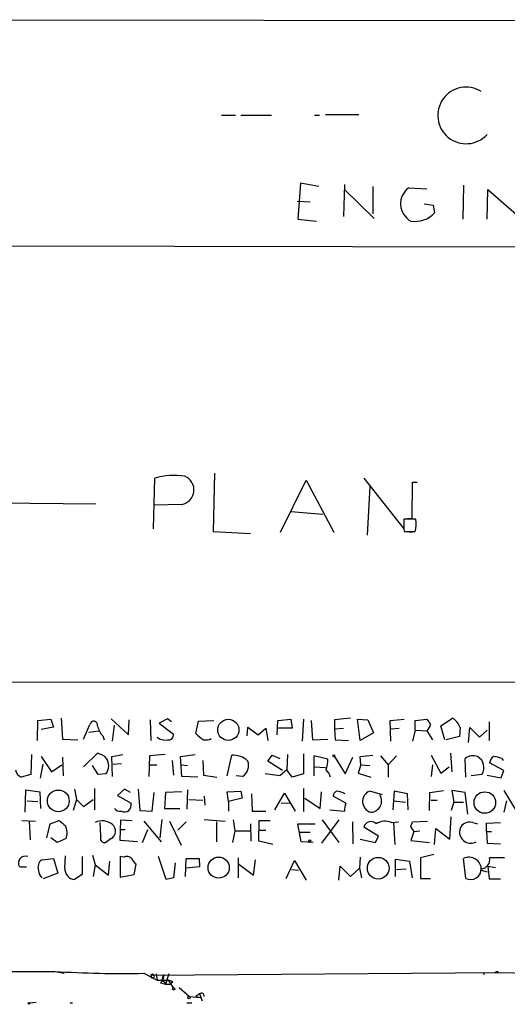
# Model space of a CAD drawing. Extents: x 6 to 750, y 1676 to 2608.
# Drawn here: x 194 to 259, y 1679 to 1809 of the extents above; entities that cross this region are included whole.
import ezdxf

# ---------------------------------------------------------------- set-up
doc = ezdxf.new("R2010")
doc.units = 0
doc.header["$MEASUREMENT"] = 0
doc.layers.add('MAIN', color=5, linetype='CONTINUOUS')

msp = doc.modelspace()

# ---------------------------------------------------------------- linework, layer by layer
at = {"layer": 'MAIN'}
for p, q in [((735.4147, 1808.1981), (114.1307, 1808.7908)), ((220.98, 1796.1754), (222.8427, 1796.1754)), ((223.52, 1796.1754), (227.584, 1796.1754)), ((233.2567, 1796.1754), (233.934, 1796.1754)), ((234.696, 1796.2601), (239.0987, 1796.2601)), ((231.394, 1787.2008), (231.0553, 1782.4594)), ((233.8493, 1786.7774), (231.394, 1787.2008)), ((237.236, 1787.0314), (237.0667, 1782.7981)), ((237.236, 1786.3541), (241.1307, 1782.5441)), ((240.9613, 1786.7774), (240.9613, 1783.1368)), ((245.7027, 1786.6081), (248.0733, 1786.4388)), ((252.8993, 1786.9468), (252.8147, 1782.4594)), ((256.032, 1782.4594), (256.1167, 1786.3541)), ((256.1167, 1786.3541), (259.9267, 1783.0521)), ((230.9707, 1784.8301), (232.664, 1784.7454)), ((247.7347, 1784.4914), (248.92, 1784.3221)), ((248.92, 1784.3221), (249.0893, 1783.3061)), ((231.0553, 1782.4594), (233.5107, 1782.2054)), ((170.6033, 1778.9881), (580.4747, 1778.2261)), ((220.0487, 1748.9314), (219.8793, 1741.2268)), ((212.0053, 1741.5654), (212.1747, 1748.2541)), ((228.7693, 1741.1421), (232.156, 1748.0001)), ((232.156, 1748.0001), (235.7967, 1741.1421)), ((239.776, 1748.2541), (245.0253, 1741.5654)), ((246.126, 1742.9201), (246.2107, 1747.7461)), ((246.2107, 1747.7461), (246.8033, 1747.7461)), ((240.538, 1747.1534), (240.1993, 1740.7188)), ((184.9967, 1745.0368), (204.3853, 1744.8674)), ((215.7307, 1744.7828), (212.1747, 1744.6981)), ((230.124, 1743.8514), (234.3573, 1743.5128)), ((246.634, 1742.8354), (245.0253, 1742.8354)), ((245.5333, 1742.9201), (246.126, 1742.9201)), ((219.8793, 1741.2268), (224.79, 1740.9728)), ((245.0253, 1741.5654), (245.11, 1741.2268)), ((245.11, 1741.2268), (246.5493, 1741.2268)), ((245.2793, 1741.2268), (246.2107, 1741.1421)), ((498.9407, 1721.0761), (171.3653, 1721.3301)), ((196.6807, 1713.6254), (196.7653, 1716.2501)), ((196.7653, 1716.2501), (198.4587, 1716.4194)), ((198.4587, 1716.4194), (198.7973, 1715.4034)), ((199.8133, 1716.5888), (199.9827, 1713.7948)), ((206.4173, 1716.5041), (208.7033, 1714.3874)), ((208.7033, 1714.3874), (208.788, 1716.3348)), ((211.582, 1716.3348), (211.6667, 1713.6254)), ((213.868, 1716.5041), (212.7673, 1715.9114)), ((214.376, 1716.0808), (213.868, 1716.5041)), ((217.5933, 1714.5568), (217.932, 1716.1654)), ((217.932, 1716.1654), (219.964, 1716.2501)), ((228.346, 1714.3874), (228.4307, 1716.2501)), ((228.4307, 1716.2501), (230.124, 1716.4194)), ((230.124, 1716.4194), (230.2933, 1715.2341)), ((231.8173, 1716.4194), (231.648, 1713.5408)), ((232.8333, 1716.2501), (233.0027, 1713.7101)), ((237.998, 1716.5888), (235.8813, 1716.3348)), ((235.8813, 1716.3348), (235.8813, 1715.1494)), ((239.268, 1713.6254), (238.9293, 1716.4194)), ((238.9293, 1716.4194), (240.284, 1716.3348)), ((240.284, 1716.3348), (241.046, 1714.6414)), ((243.2473, 1716.2501), (245.11, 1716.4194)), ((243.332, 1713.5408), (243.2473, 1716.2501)), ((246.5493, 1716.2501), (248.0733, 1716.4194)), ((246.5493, 1714.9801), (246.5493, 1716.2501)), ((249.936, 1715.5728), (251.46, 1716.5888)), ((256.286, 1716.0808), (256.286, 1713.6254)), ((198.7973, 1715.4034), (197.1887, 1715.0648)), ((202.7767, 1713.7948), (203.6233, 1715.7421)), ((203.454, 1714.7261), (204.8087, 1714.8954)), ((206.5867, 1713.5408), (206.8407, 1715.6574)), ((212.7673, 1715.9114), (214.63, 1714.4721)), ((224.3667, 1714.2181), (224.4513, 1715.4034)), ((224.4513, 1715.4034), (225.806, 1714.3874)), ((225.806, 1714.3874), (226.822, 1715.2341)), ((226.822, 1715.2341), (227.076, 1713.6254)), ((230.2933, 1715.2341), (228.5153, 1715.2341)), ((235.8813, 1715.1494), (237.0667, 1715.2341)), ((235.8813, 1715.1494), (235.966, 1713.7101)), ((243.332, 1715.1494), (244.4327, 1715.2341)), ((246.5493, 1714.9801), (246.2107, 1713.5408)), ((246.5493, 1714.9801), (248.0733, 1714.8954)), ((248.0733, 1714.8954), (248.8353, 1713.7101)), ((250.444, 1713.7101), (249.936, 1715.5728)), ((252.476, 1715.3188), (252.3913, 1714.1334)), ((253.5767, 1713.3714), (253.746, 1715.3188)), ((253.746, 1715.3188), (255.016, 1714.0488)), ((255.016, 1714.0488), (256.032, 1714.9801)), ((199.9827, 1713.7948), (202.0147, 1713.7101)), ((205.3167, 1714.2181), (205.486, 1713.7101)), ((233.0027, 1713.7101), (235.0347, 1713.7948)), ((235.966, 1713.7101), (237.744, 1713.6254)), ((241.046, 1714.6414), (239.268, 1713.6254)), ((252.3913, 1714.1334), (250.6133, 1713.7101)), ((195.9187, 1711.7628), (195.834, 1709.1381)), ((197.1887, 1711.5088), (198.5433, 1709.4768)), ((199.9827, 1711.4241), (200.0673, 1708.9688)), ((202.7767, 1710.1541), (204.6393, 1711.9321)), ((206.502, 1711.5088), (207.9413, 1711.7628)), ((206.5867, 1708.8841), (206.502, 1711.5088)), ((211.4973, 1711.5934), (211.4127, 1708.8841)), ((213.5293, 1711.7628), (211.4973, 1711.5934)), ((214.4607, 1711.0008), (214.63, 1709.0534)), ((215.5613, 1711.5088), (217.5087, 1711.7628)), ((215.7307, 1708.8841), (215.5613, 1711.5088)), ((218.5247, 1711.0008), (218.6093, 1709.0534)), ((221.742, 1708.9688), (222.3347, 1711.6781)), ((227.076, 1710.9161), (227.6687, 1711.6781)), ((229.0233, 1709.6461), (227.076, 1710.9161)), ((227.6687, 1711.6781), (228.6847, 1711.2548)), ((229.7007, 1711.7628), (229.616, 1709.7308)), ((231.8173, 1711.8474), (231.8173, 1709.2228)), ((235.0347, 1711.1701), (233.172, 1711.5934)), ((233.172, 1711.5934), (233.172, 1708.9688)), ((235.8813, 1711.5088), (237.3207, 1709.2228)), ((237.3207, 1709.2228), (238.3367, 1711.4241)), ((239.268, 1711.5088), (240.9613, 1711.6781)), ((239.3527, 1710.4081), (239.268, 1711.5088)), ((241.9773, 1711.5934), (242.9933, 1710.4081)), ((244.094, 1711.5934), (242.9933, 1710.4081)), ((248.666, 1711.6781), (249.936, 1709.3074)), ((251.206, 1711.9321), (251.3753, 1709.4768)), ((253.238, 1708.7994), (253.1533, 1711.2548)), ((257.9793, 1711.2548), (258.1487, 1711.0008)), ((197.104, 1708.6301), (197.4427, 1710.4928)), ((198.5433, 1709.4768), (199.898, 1710.4081)), ((204.724, 1709.1381), (203.962, 1710.3234)), ((206.6713, 1710.4928), (207.772, 1710.5774)), ((211.4973, 1710.4081), (212.4287, 1710.4081)), ((215.646, 1710.4081), (216.4927, 1710.3234)), ((229.616, 1709.7308), (228.6847, 1708.9688)), ((230.2933, 1708.7994), (229.616, 1709.7308)), ((233.2567, 1710.1541), (234.696, 1710.0694)), ((239.3527, 1710.4081), (239.014, 1709.3074)), ((239.3527, 1710.4081), (240.538, 1710.3234)), ((242.9933, 1710.4081), (242.9933, 1708.7994)), ((248.8353, 1710.4081), (248.666, 1708.8841)), ((249.936, 1709.3074), (251.0367, 1710.1541)), ((258.2333, 1709.6461), (256.3707, 1710.6621)), ((257.8947, 1708.7148), (258.2333, 1709.6461)), ((195.834, 1709.1381), (194.564, 1708.7994)), ((205.74, 1709.2228), (204.724, 1709.1381)), ((217.8473, 1708.7994), (215.7307, 1708.8841)), ((218.6093, 1709.0534), (220.3873, 1708.7994)), ((223.774, 1708.8841), (222.9273, 1708.9688)), ((228.6847, 1708.9688), (226.7373, 1709.2228)), ((231.8173, 1709.2228), (230.2933, 1708.7994)), ((239.014, 1709.3074), (240.7073, 1708.7994)), ((255.3547, 1709.1381), (253.9153, 1708.9688)), ((256.032, 1709.0534), (257.8947, 1708.7148)), ((195.072, 1704.1428), (195.1567, 1707.1061)), ((195.1567, 1707.1061), (197.0193, 1706.8521)), ((201.5913, 1707.1908), (201.8453, 1705.8361)), ((204.216, 1707.2754), (204.216, 1704.4814)), ((208.1953, 1707.1908), (207.264, 1706.3441)), ((208.9573, 1706.7674), (208.1953, 1707.1908)), ((209.9733, 1707.1908), (210.2273, 1704.3968)), ((216.4927, 1707.1061), (216.408, 1704.5661)), ((221.742, 1706.8521), (223.52, 1706.9368)), ((223.52, 1706.9368), (223.6893, 1706.0054)), ((231.8173, 1707.2754), (231.8173, 1704.2274)), ((242.2313, 1706.4288), (240.538, 1706.9368)), ((243.7553, 1706.9368), (243.586, 1704.4814)), ((245.5333, 1706.5981), (243.7553, 1706.9368)), ((248.4967, 1706.7674), (250.2747, 1707.0214)), ((253.1533, 1706.7674), (251.3753, 1707.0214)), ((251.3753, 1707.0214), (251.6293, 1705.4974)), ((258.2333, 1707.0214), (259.7573, 1704.5661)), ((195.326, 1705.6668), (196.7653, 1705.5821)), ((197.0193, 1706.8521), (197.104, 1704.6508)), ((201.8453, 1705.8361), (201.422, 1704.3968)), ((201.8453, 1705.8361), (202.7767, 1704.9048)), ((202.7767, 1704.9048), (204.0467, 1705.8361)), ((207.264, 1706.3441), (209.042, 1705.3281)), ((211.836, 1704.3121), (212.09, 1706.7674)), ((213.614, 1706.7674), (213.4447, 1704.6508)), ((215.7307, 1706.8521), (213.614, 1706.7674)), ((216.662, 1705.8361), (218.5247, 1705.7514)), ((218.694, 1706.2594), (218.7787, 1705.0741)), ((221.9113, 1705.5821), (221.742, 1706.8521)), ((223.6893, 1706.0054), (221.9113, 1705.5821)), ((221.9113, 1705.5821), (221.9113, 1704.3121)), ((224.9593, 1706.5981), (225.044, 1704.3121)), ((228.0073, 1704.4814), (229.2773, 1706.6828)), ((229.2773, 1706.6828), (230.7167, 1704.3121)), ((231.9867, 1706.0054), (234.0187, 1704.6508)), ((234.0187, 1704.6508), (234.188, 1706.8521)), ((237.4053, 1705.3281), (235.712, 1706.2594)), ((243.6707, 1705.6668), (245.2793, 1705.4974)), ((245.618, 1704.4814), (245.5333, 1706.5981)), ((248.412, 1704.3968), (248.4967, 1706.7674)), ((248.666, 1705.7514), (249.428, 1705.7514)), ((253.492, 1703.8888), (253.1533, 1706.7674)), ((258.572, 1705.6668), (258.2333, 1704.1428)), ((210.2273, 1704.3968), (211.836, 1704.3121)), ((213.4447, 1704.6508), (215.4767, 1704.6508)), ((225.044, 1704.3121), (226.822, 1704.3121)), ((228.854, 1705.4128), (230.0393, 1705.3281)), ((235.2887, 1704.4814), (237.236, 1704.3121)), ((251.6293, 1705.4974), (251.2907, 1704.3968)), ((251.6293, 1705.4974), (252.8993, 1705.4974)), ((194.6487, 1703.0421), (196.4267, 1702.9574)), ((198.374, 1702.6188), (199.5593, 1703.0421)), ((207.6027, 1700.4174), (207.6873, 1703.1268)), ((207.6873, 1703.1268), (209.2113, 1703.0421)), ((213.106, 1703.2114), (212.852, 1700.7561)), ((218.694, 1703.2114), (221.488, 1702.9574)), ((222.504, 1703.1268), (222.758, 1701.6874)), ((225.8907, 1700.3328), (225.9753, 1703.0421)), ((225.9753, 1703.0421), (227.4147, 1703.0421)), ((236.474, 1703.1268), (234.188, 1700.0788)), ((234.2727, 1703.1268), (236.474, 1700.1634)), ((251.1213, 1700.5868), (251.2907, 1703.5501)), ((195.58, 1702.9574), (195.7493, 1700.5021)), ((197.9507, 1700.7561), (198.374, 1702.6188)), ((205.0627, 1701.0101), (204.978, 1702.7881)), ((207.6873, 1701.8568), (208.28, 1701.8568)), ((210.566, 1700.1634), (211.2433, 1701.8568)), ((210.7353, 1702.9574), (213.0213, 1700.2481)), ((214.122, 1702.9574), (215.646, 1699.8248)), ((216.3233, 1702.8728), (215.2227, 1701.7721)), ((220.3027, 1702.8728), (220.3027, 1700.2481)), ((222.758, 1701.6874), (222.4193, 1700.1634)), ((222.758, 1701.6874), (224.7053, 1701.6874)), ((224.79, 1702.6188), (224.8747, 1700.3328)), ((225.9753, 1701.7721), (226.822, 1701.7721)), ((231.4787, 1700.2481), (231.0553, 1702.6188)), ((231.0553, 1702.6188), (233.3413, 1702.6188)), ((238.252, 1702.8728), (238.3367, 1699.9941)), ((241.7233, 1701.0101), (239.776, 1702.1954)), ((243.4167, 1702.7881), (244.348, 1702.8728)), ((243.6707, 1702.7881), (243.84, 1699.9094)), ((245.9567, 1702.2801), (246.2107, 1702.8728)), ((245.9567, 1702.2801), (245.9567, 1702.1954)), ((245.9567, 1702.2801), (245.9567, 1702.1954)), ((245.9567, 1702.1954), (246.38, 1701.6028)), ((246.2107, 1702.8728), (248.158, 1702.9574)), ((246.38, 1701.6028), (247.142, 1701.6874)), ((249.0893, 1699.9094), (249.2587, 1702.0261)), ((249.2587, 1702.0261), (251.1213, 1700.5868)), ((254.1693, 1702.7881), (254.762, 1702.6188)), ((255.9473, 1702.7034), (257.81, 1702.7881)), ((255.9473, 1701.6028), (255.9473, 1702.7034)), ((199.3053, 1700.1634), (198.4587, 1700.7561)), ((200.4907, 1700.6714), (199.3053, 1700.1634)), ((206.4173, 1700.6714), (205.74, 1700.1634)), ((209.8887, 1700.2481), (207.6027, 1700.4174)), ((231.3093, 1701.5181), (232.664, 1701.5181)), ((239.268, 1700.5868), (241.3, 1700.1634)), ((241.3, 1700.1634), (241.7233, 1701.0101)), ((246.38, 1701.6028), (245.9567, 1700.4174)), ((245.9567, 1700.4174), (248.412, 1700.1634)), ((255.9473, 1701.6028), (256.6247, 1701.6028)), ((255.9473, 1701.6028), (256.032, 1700.0788)), ((227.7533, 1699.9094), (225.8907, 1700.3328)), ((233.0873, 1700.1634), (231.4787, 1700.2481)), ((256.032, 1700.0788), (257.81, 1699.9941)), ((197.2733, 1697.8774), (198.7973, 1698.0468)), ((198.7973, 1698.0468), (199.39, 1696.0994)), ((200.3213, 1696.7768), (200.406, 1698.3854)), ((202.6073, 1698.3008), (202.6073, 1695.9301)), ((203.962, 1698.4701), (204.3007, 1697.2001)), ((208.1107, 1698.2161), (207.6027, 1698.3008)), ((207.6027, 1698.3008), (207.6027, 1695.5914)), ((213.6987, 1695.2528), (212.6827, 1698.3008)), ((216.2387, 1695.6761), (216.3233, 1698.0468)), ((216.3233, 1698.0468), (218.0167, 1698.0468)), ((218.0167, 1698.0468), (218.1013, 1696.9461)), ((223.1813, 1698.1314), (223.1813, 1695.5068)), ((225.2133, 1695.8454), (225.4673, 1697.8774)), ((229.5313, 1695.4221), (230.632, 1697.7928)), ((230.632, 1697.7928), (232.156, 1695.1681)), ((239.268, 1698.2161), (239.1833, 1696.7768)), ((243.9247, 1695.6761), (243.9247, 1697.9621)), ((243.9247, 1697.9621), (245.7873, 1697.7081)), ((249.0047, 1698.5548), (247.2267, 1698.1314)), ((247.2267, 1698.1314), (247.2267, 1695.4221)), ((253.238, 1695.4221), (252.8993, 1698.0468)), ((258.318, 1698.1314), (256.3707, 1698.1314)), ((194.3947, 1696.9461), (195.2413, 1696.9461)), ((204.3007, 1697.2001), (204.0467, 1695.6761)), ((204.3007, 1697.2001), (206.0787, 1695.8454)), ((206.0787, 1695.8454), (206.248, 1697.7081)), ((209.4653, 1695.9301), (209.7193, 1697.2848)), ((214.884, 1697.4541), (214.63, 1695.5068)), ((218.1013, 1696.9461), (216.3233, 1696.7768)), ((223.266, 1697.2848), (225.2133, 1695.8454)), ((230.2087, 1696.6074), (231.14, 1696.5228)), ((236.474, 1695.1681), (236.6433, 1697.0308)), ((236.6433, 1697.0308), (237.998, 1695.6761)), ((237.998, 1695.6761), (239.1833, 1696.7768)), ((239.1833, 1696.7768), (239.4373, 1695.5068)), ((244.094, 1696.6074), (245.364, 1696.6921)), ((245.7873, 1697.7081), (246.126, 1695.5068)), ((255.27, 1696.5228), (256.032, 1696.2688)), ((256.1167, 1697.0308), (257.1327, 1696.8614)), ((256.1167, 1697.0308), (256.286, 1695.3374)), ((199.39, 1696.0994), (197.4427, 1695.3374)), ((202.6073, 1695.9301), (201.5913, 1695.2528)), ((207.6027, 1695.5914), (209.4653, 1695.9301)), ((214.63, 1695.5068), (213.6987, 1695.2528)), ((247.2267, 1695.4221), (248.5813, 1695.4221)), ((256.286, 1695.3374), (257.81, 1695.3374)), ((144.3567, 1682.8914), (198.9667, 1683.1454)), ((198.9667, 1683.1454), (200.2367, 1682.8914)), ((210.7353, 1682.8914), (212.5133, 1681.9601)), ((211.6667, 1682.6374), (257.556, 1682.9761)), ((211.6667, 1682.6374), (211.7513, 1682.2988)), ((212.344, 1682.8068), (212.5133, 1681.9601)), ((213.106, 1681.8754), (213.36, 1682.7221)), ((214.0373, 1682.8068), (213.614, 1681.4521)), ((255.524, 1682.8914), (255.6933, 1682.7221)), ((257.3867, 1683.1454), (257.556, 1682.9761)), ((257.556, 1682.9761), (261.874, 1682.8914)), ((212.5133, 1681.9601), (213.9527, 1681.9601)), ((212.9367, 1681.6214), (213.614, 1681.4521)), ((213.614, 1681.4521), (214.2067, 1681.4521)), ((213.6987, 1681.4521), (214.2067, 1681.4521)), ((213.9527, 1681.9601), (214.63, 1680.9441)), ((214.5453, 1681.7061), (214.2067, 1681.4521)), ((215.392, 1681.0288), (216.7467, 1679.8434)), ((216.7467, 1679.8434), (218.186, 1679.6741)), ((218.1013, 1680.1821), (217.5933, 1679.8434)), ((217.5933, 1679.8434), (218.186, 1679.6741)), ((218.1013, 1680.1821), (218.44, 1679.2508)), ((195.6647, 1678.9968), (196.5113, 1679.0814)), ((200.9987, 1678.9968), (201.3373, 1678.9968)), ((216.408, 1678.9968), (217.0853, 1678.9968))]:
    msp.add_line(p, q, dxfattribs=at)
for centre, radius in [((221.8881, 1715.0299), 1.4001), ((235.7966, 1711.5935), 0.1197), ((199.4492, 1705.6516), 1.4357), ((255.7329, 1705.4295), 1.4176), ((232.6216, 1700.3752), 0.1338), ((220.611, 1696.8448), 1.3951), ((241.6646, 1696.7606), 1.4336), ((214.6723, 1680.8171), 0.1338), ((216.7043, 1679.6883), 0.1608), ((195.58, 1678.9121), 0.1197)]:
    msp.add_circle(centre, radius, dxfattribs=at)
for centre, radius, start, end in [((253.2655, 1796.1513), 3.7394, 57.585332, 317.716107), ((247.2254, 1784.4873), 2.6109, 125.677734, 240.926639), ((246.5329, 1785.5736), 3.4171, 260.292347, 318.427311), ((214.7493, 1739.2169), 9.3968, 81.402785, 105.901676), ((215.4026, 1746.7068), 1.9517, 279.677565, 67.356876), ((562.525, 1742.2004), 317.5003, 179.885408, 180.114592), ((242.6366, 1742.2394), 4.0416, 345.490297, 8.480154), ((204.1313, 1715.6574), 0.515, 350.544994, 170.53402), ((417.6442, 1843.0746), 211.6503, 216.756638, 216.985832), ((250.1097, 1714.4672), 2.5149, 19.793132, 57.525138), ((207.1801, 1715.9966), 2.5759, 189.469636, 223.664562), ((246.9315, 1716.1562), 1.701, 312.164476, 345.909837), ((213.5717, 1715.4034), 1.719, 231.998149, 279.925343), ((214.012, 1714.3281), 0.6346, 256.883564, 13.116436), ((220.8249, 1717.4017), 4.3054, 221.358687, 239.02894), ((218.8634, 1715.3183), 1.6282, 261.021336, 297.901296), ((204.2616, 1709.8951), 2.0717, 41.019159, 79.49553), ((204.309, 1710.3002), 1.7913, 323.023907, 32.203052), ((222.551, 1708.9584), 2.7283, 45.852394, 94.54721), ((222.8429, 1710.3233), 1.7142, 302.901116, 20.232123), ((231.46, 1711.0589), 3.5764, 338.201268, 1.781754), ((254.1951, 1709.878), 1.7265, 70.831485, 127.114143), ((253.9328, 1710.042), 1.685, 327.555932, 60.519992), ((257.471, 1710.5777), 1.1035, 122.461635, 175.613639), ((256.7304, 1708.3546), 3.1577, 66.702057, 87.308125), ((194.8971, 1709.8493), 1.1015, 186.175906, 252.397417), ((232.9028, 1707.8818), 2.6354, 20.376144, 44.555713), ((236.5224, 1706.1808), 0.8142, 111.801409, 174.460259), ((235.5074, 1702.6631), 4.3327, 65.259125, 80.533547), ((241.069, 1705.5668), 1.4693, 111.185895, 255.748107), ((240.6257, 1705.6354), 1.4948, 273.129228, 32.054948), ((207.5241, 1705.0802), 0.8071, 212.142335, 287.887196), ((208.1906, 1705.0906), 0.8839, 241.733049, 15.586567), ((239.3524, 1704.4815), 2.1232, 156.500574, 184.576289), ((369.3051, 1914.3752), 271.0633, 231.228066, 231.457253), ((205.2502, 1700.9196), 2.0959, 50.381687, 116.93793), ((198.1637, 1701.4038), 2.4396, 342.529125, 23.198899), ((205.9111, 1701.6565), 1.1075, 297.196658, 52.409959), ((240.6889, 1701.9947), 0.9347, 41.890618, 167.600843), ((242.5552, 1700.8496), 2.1214, 66.038882, 123.48856), ((253.7293, 1701.5245), 1.338, 70.801297, 180.274058), ((205.5816, 1700.731), 0.5893, 151.725589, 285.592811), ((253.8766, 1701.5497), 1.4856, 181.218793, 298.818228), ((195.0954, 1697.4325), 0.9238, 70.042859, 211.770027), ((197.9806, 1696.8875), 1.2166, 125.546437, 201.67723), ((208.5145, 1697.5061), 0.8168, 41.451203, 119.628292), ((210.9467, 1698.8508), 1.9897, 203.83384, 231.91135), ((253.6289, 1696.5758), 1.642, 358.150252, 116.380911), ((255.2035, 1697.8835), 1.1932, 273.194746, 11.990793), ((201.7339, 1696.6628), 1.4172, 175.386101, 264.225041), ((253.868, 1696.6747), 1.4021, 243.299714, 0.711052), ((198.2796, 1696.526), 1.4323, 183.518444, 225.3649), ((207.7305, 1816.4346), 133.577, 266.238202, 271.288971), ((211.8782, 1682.5104), 0.2467, 239.048191, 149.016328), ((212.2512, 1682.5168), 1.1276, 307.436933, 10.489812), ((214.8874, 1767.7457), 94.6752, 296.443694, 296.672849), ((212.768, 1680.7755), 1.1507, 36.016391, 72.917772), ((213.8933, 1681.0031), 0.9588, 47.155503, 86.448267), ((218.3353, 1679.9036), 0.3638, 350.472934, 130.037496)]:
    msp.add_arc(centre, radius, start, end, dxfattribs=at)

doc.saveas('drawing.dxf')
